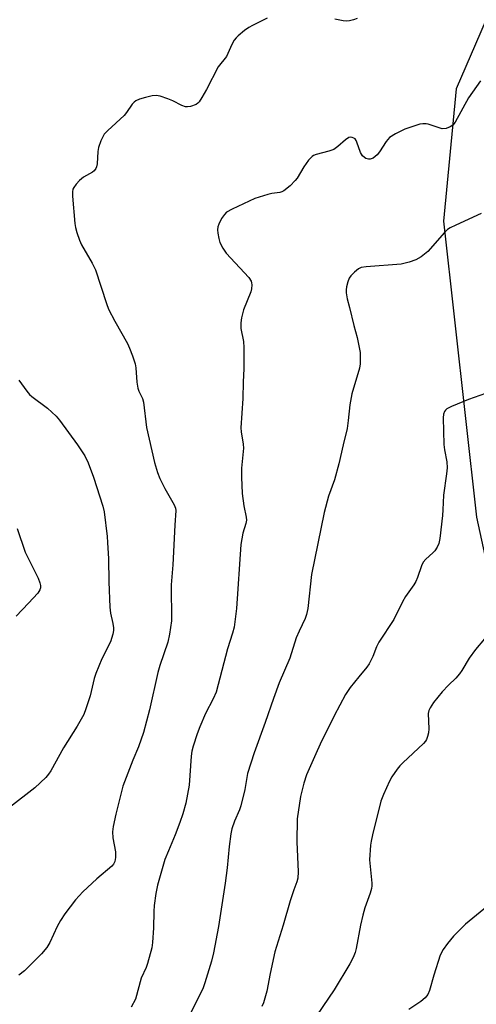
# Model space of a CAD drawing. Units: inches. Extents: x 1303764 to 1309764, y 533448 to 537448.
# Drawn here: x 1306605 to 1306733, y 536652 to 536928 of the extents above; entities that cross this region are included whole.
import ezdxf

# ---------------------------------------------------------------- set-up
doc = ezdxf.new("R2010")
doc.units = ezdxf.units.IN
doc.header["$MEASUREMENT"] = 0
doc.layers.add('NTRL-Farm Land', color=3, linetype='Continuous')
doc.layers.add('Undefined', color=1, linetype='Continuous')

msp = doc.modelspace()

# ---------------------------------------------------------------- linework, layer by layer
at = {"layer": 'NTRL-Farm Land'}
msp.add_lwpolyline([(1306995.67, 536997.84), (1306982.8, 536975.4), (1306957.01, 536970.05), (1306930.94, 536973.94), (1306893.09, 536976.15), (1306865.89, 536975.56), (1306842.91, 536973.57), (1306817.12, 536968.78), (1306771.99, 536957.8), (1306740.05, 536937.02), (1306727.75, 536908.41), (1306724.14, 536871.4), (1306733.48, 536788.43), (1306743.62, 536741.62), (1306752.65, 536684.16), (1306750.73, 536641.82)], dxfattribs=at)
at = {"layer": 'Undefined'}
for points, elevation in [([(1306674.75, 536928.21), (1306670.57, 536926.19), (1306669.56, 536925.64), (1306668.4, 536924.78), (1306666.64, 536923.3), (1306666.01, 536922.71), (1306665.49, 536922.06), (1306664.85, 536920.87), (1306663.37, 536917.51), (1306661, 536914.56), (1306657.7, 536908.24), (1306656.43, 536905.96), (1306655.65, 536904.78), (1306655.27, 536904.39), (1306654.81, 536904.08), (1306653.21, 536903.5), (1306652.38, 536903.36), (1306651.85, 536903.41), (1306650.81, 536903.77), (1306648.25, 536905.03), (1306646.91, 536905.59), (1306644.72, 536906.35), (1306643.62, 536906.56), (1306642.52, 536906.44), (1306640.57, 536905.97), (1306638.92, 536905.5), (1306637.9, 536905.06), (1306637.47, 536904.73), (1306636.91, 536904.12), (1306635.3, 536901.82), (1306634.58, 536900.94), (1306630.04, 536896.76), (1306629.05, 536895.7), (1306628.6, 536894.95), (1306628.1, 536893.89), (1306627.41, 536891.96), (1306627.26, 536890.83), (1306627.07, 536887.38), (1306626.9, 536886.57), (1306626.69, 536886.08), (1306626.22, 536885.44), (1306625.78, 536885.09), (1306623.23, 536883.66), (1306622.13, 536882.74), (1306621.15, 536881.7), (1306620.48, 536880.83), (1306620.25, 536880.35), (1306620.11, 536879.54), (1306620.15, 536878.38), (1306620.76, 536870.74), (1306620.93, 536869.58), (1306621.32, 536868.2), (1306622.08, 536866.03), (1306622.65, 536864.7), (1306625.68, 536859.58), (1306626.6, 536857.69), (1306629.63, 536848.33), (1306630.24, 536846.71), (1306632.01, 536843.33), (1306635.55, 536837.1), (1306636.14, 536835.78), (1306636.93, 536833.61), (1306637.68, 536831.42), (1306637.94, 536830.3), (1306638.21, 536826.22), (1306638.47, 536824.55), (1306638.73, 536823.77), (1306639.75, 536821.63), (1306640.04, 536820.64), (1306640.91, 536813.56), (1306643.09, 536803.72), (1306643.98, 536800.92), (1306644.62, 536799.28), (1306646.07, 536796.49), (1306648.64, 536791.87), (1306649.01, 536790.96), (1306649.13, 536790.3), (1306648.85, 536786.17), (1306648.27, 536775.12), (1306647.78, 536769.5), (1306647.91, 536759.4), (1306647.37, 536755.66), (1306646.85, 536753.4), (1306644.64, 536746.84), (1306644.06, 536744.91), (1306641.72, 536734.48), (1306640.04, 536728.11), (1306638.61, 536724.12), (1306637.03, 536720.36), (1306634.26, 536713.08), (1306632.28, 536705.22), (1306631.52, 536701.77), (1306631.32, 536700.3), (1306631.45, 536698.6), (1306632.15, 536694.63), (1306632.15, 536693.09), (1306632, 536692), (1306631.65, 536691.21), (1306631.14, 536690.62), (1306626.92, 536687.12), (1306623.07, 536683.43), (1306621.01, 536681.19), (1306618.01, 536677.31), (1306616.76, 536675.48), (1306615.85, 536673.8), (1306613.82, 536669.31), (1306612.92, 536667.85), (1306611.43, 536666.08), (1306607.91, 536662.52), (1306606.64, 536661.35), (1306605.11, 536660.12)], 438), ([(1306699.98, 536928.15), (1306698.91, 536927.75), (1306697.81, 536927.46), (1306696.96, 536927.38), (1306696.08, 536927.47), (1306693.73, 536927.93)], 438), ([(1306734.55, 536910.67), (1306731.22, 536905.93), (1306727.42, 536899.1), (1306726.76, 536898.27), (1306726.09, 536897.77), (1306724.89, 536897.31), (1306723.76, 536897.25), (1306722.92, 536897.46), (1306719.86, 536898.54), (1306719.28, 536898.64), (1306718.4, 536898.64), (1306717.53, 536898.52), (1306716.67, 536898.29), (1306713.3, 536897.13), (1306710.74, 536895.82), (1306709.06, 536894.76), (1306708.13, 536893.72), (1306706.24, 536890.82), (1306705.54, 536889.91), (1306704.47, 536889.04), (1306703.63, 536888.74), (1306703.14, 536888.74), (1306702.42, 536888.92), (1306701.98, 536889.15), (1306701.43, 536889.69), (1306700.87, 536890.59), (1306699.91, 536893.45), (1306699.68, 536893.96), (1306699.37, 536894.39), (1306699, 536894.65), (1306698.57, 536894.81), (1306698.11, 536894.85), (1306697.65, 536894.75), (1306696.74, 536894.17), (1306694.56, 536892.24), (1306693.39, 536891.46), (1306692.02, 536890.97), (1306688.46, 536890.07), (1306687.74, 536889.75), (1306687.31, 536889.46), (1306686.36, 536888.44), (1306685, 536886.6), (1306683.1, 536883.41), (1306682.61, 536882.72), (1306681.17, 536881.3), (1306679.36, 536879.86), (1306678.87, 536879.6), (1306678.32, 536879.42), (1306676.07, 536879.12), (1306674.93, 536878.86), (1306671.28, 536877.71), (1306664.87, 536874.7), (1306663.36, 536873.84), (1306662.76, 536873.25), (1306661.96, 536872.06), (1306661.13, 536870.55), (1306660.86, 536869.76), (1306660.82, 536868.9), (1306660.9, 536868.02), (1306661.14, 536866.54), (1306661.43, 536865.39), (1306662.25, 536863.82), (1306663.27, 536862.36), (1306669.63, 536855.59), (1306670.25, 536854.55), (1306670.38, 536854.06), (1306670.42, 536853.51), (1306670.33, 536852.39), (1306670.14, 536851.56), (1306668.1, 536846.51), (1306667.52, 536844.28), (1306667.32, 536842.88), (1306667.38, 536841.25), (1306668.08, 536837.68), (1306668.18, 536835.93), (1306668.14, 536829.99), (1306667.97, 536826.38), (1306667.94, 536821.66), (1306667.37, 536813.48), (1306667.44, 536812.33), (1306668, 536808.91), (1306668.09, 536807.78), (1306667.52, 536802.18), (1306667.52, 536799.61), (1306667.75, 536795.02), (1306668.21, 536791.61), (1306668.86, 536788.44), (1306668.91, 536787.63), (1306668.74, 536786.63), (1306667.93, 536783.97), (1306667.37, 536780.81), (1306666.1, 536762.82), (1306665.5, 536757.58), (1306665.05, 536755.89), (1306663.56, 536751.5), (1306660.4, 536739.4), (1306659.62, 536737.54), (1306657.46, 536733.42), (1306655.83, 536729.72), (1306655.06, 536727.75), (1306653.97, 536724.29), (1306653.64, 536722.85), (1306653.46, 536721.49), (1306652.85, 536713.37), (1306651.95, 536708.31), (1306651.12, 536705.33), (1306650.27, 536702.9), (1306648.95, 536699.46), (1306647.02, 536694.97), (1306646.07, 536692.5), (1306643.93, 536685.31), (1306643.48, 536683.03), (1306643.01, 536679.62), (1306642.92, 536677.93), (1306642.87, 536673.38), (1306642.59, 536669.26), (1306642.4, 536667.82), (1306641.21, 536663.36), (1306640.81, 536662.3), (1306639.42, 536659.26), (1306637.76, 536653.42), (1306636.62, 536651.17)], 436), ([(1306734.74, 536873.5), (1306727.65, 536870.28), (1306726.05, 536869.49), (1306725.33, 536868.99), (1306724.5, 536868.19), (1306719.79, 536862.83), (1306717.92, 536861.38), (1306716.4, 536860.52), (1306714.53, 536859.85), (1306712.34, 536859.33), (1306702.5, 536858.56), (1306701.08, 536858.33), (1306700.33, 536857.97), (1306699.19, 536857.08), (1306698.16, 536856.05), (1306697.69, 536855.36), (1306697.31, 536854.33), (1306696.97, 536852.98), (1306696.85, 536852.16), (1306696.86, 536851.32), (1306697.18, 536849.62), (1306697.86, 536847.21), (1306699.06, 536842.11), (1306699.99, 536838.75), (1306700.57, 536836), (1306700.77, 536834.59), (1306700.85, 536833.14), (1306700.8, 536831.36), (1306700.64, 536830.2), (1306698.43, 536823.02), (1306697.9, 536819.92), (1306697.47, 536815.53), (1306697.17, 536813.31), (1306696.01, 536808.66), (1306694.86, 536803.37), (1306693.61, 536798.92), (1306691.9, 536794.33), (1306690.69, 536789.7), (1306687.2, 536772.4), (1306686.1, 536762.85), (1306685.79, 536761.13), (1306685.39, 536760.05), (1306683.69, 536756.53), (1306682.9, 536754.65), (1306681.12, 536748.92), (1306678.08, 536742), (1306676.5, 536737.67), (1306674.19, 536730.87), (1306671.04, 536722.45), (1306669.18, 536716.6), (1306668.44, 536712.13), (1306667.36, 536707.53), (1306666.97, 536706.43), (1306665.55, 536703.29), (1306664.81, 536701.16), (1306664.55, 536699.7), (1306664.1, 536696.17), (1306663.55, 536690.15), (1306662.98, 536685.92), (1306661.04, 536673.73), (1306659.67, 536666.37), (1306659.08, 536664.05), (1306657.27, 536658.02), (1306656.65, 536656.34), (1306652.37, 536647.78)], 434), ([(1306605.06, 536826.82), (1306607.33, 536823.69), (1306608.08, 536822.78), (1306608.71, 536822.19), (1306613.11, 536818.95), (1306615.55, 536816.77), (1306616.48, 536815.62), (1306621.57, 536808.65), (1306623.57, 536805.65), (1306624.55, 536803.61), (1306626.01, 536799.6), (1306628.63, 536791.5), (1306629.03, 536789.95), (1306629.84, 536783.04), (1306629.98, 536781.33), (1306630.21, 536776.72), (1306630.33, 536770.29), (1306630.61, 536763.19), (1306630.81, 536761.5), (1306631.48, 536758.6), (1306631.67, 536757.45), (1306631.66, 536756.64), (1306631.48, 536755.61), (1306630.81, 536753.49), (1306628.32, 536748.7), (1306626.64, 536744.67), (1306626.23, 536743.26), (1306625.05, 536738.36), (1306623.89, 536734.78), (1306623.27, 536733.16), (1306621.41, 536729.92), (1306617.62, 536723.82), (1306614.08, 536717.36), (1306613.44, 536716.39), (1306612.7, 536715.53), (1306609.58, 536712.65), (1306602.49, 536707.13)], 440), ([(1306737.59, 536823.63), (1306731.17, 536821.43), (1306726.45, 536819.46), (1306725.14, 536818.79), (1306724.73, 536818.43), (1306724.46, 536818.03), (1306724.2, 536817.32), (1306724.09, 536816.23), (1306724.31, 536808.77), (1306724.45, 536807.34), (1306725.1, 536803.92), (1306725.2, 536802.23), (1306725.05, 536800.59), (1306724.19, 536794.59), (1306724.03, 536790.53), (1306723.88, 536788.87), (1306723.13, 536782.5), (1306722.85, 536781.07), (1306722.4, 536780.01), (1306721.78, 536779.04), (1306721.18, 536778.41), (1306719.2, 536776.67), (1306718.49, 536775.79), (1306718.02, 536774.77), (1306716.89, 536771.5), (1306716.45, 536770.44), (1306715.86, 536769.49), (1306713.55, 536766.24), (1306712.68, 536764.69), (1306710.24, 536759.77), (1306706.03, 536753.37), (1306705.38, 536752.07), (1306704.37, 536749.39), (1306703.34, 536747.31), (1306702.67, 536746.37), (1306700.43, 536743.72), (1306698.03, 536740.72), (1306696.71, 536738.77), (1306693.48, 536732.76), (1306689.59, 536724.86), (1306688.33, 536722.17), (1306685.75, 536716.21), (1306685.04, 536713.95), (1306684.05, 536710.22), (1306683.18, 536703.89), (1306683.06, 536697.5), (1306683.39, 536689.04), (1306683.31, 536687.33), (1306683.03, 536686.26), (1306682.19, 536684.04), (1306681.18, 536680.95), (1306679.17, 536674.11), (1306676.88, 536666.67), (1306675.57, 536660.56), (1306674.67, 536655.64), (1306673.71, 536652.35), (1306673.25, 536651.37)], 432), ([(1306604.63, 536785.23), (1306606.85, 536778.62), (1306610.49, 536771.3), (1306611, 536770.07), (1306611.15, 536769.32), (1306611.12, 536768.59), (1306611, 536768.12), (1306610.4, 536767.17), (1306607.82, 536764.33), (1306604.3, 536760.67)], 442), ([(1306735.66, 536754.34), (1306733.2, 536751.33), (1306731.38, 536748.94), (1306729.29, 536745.46), (1306728.66, 536744.57), (1306727.6, 536743.33), (1306725.57, 536741.4), (1306723.77, 536739.49), (1306721.42, 536736.48), (1306720.41, 536735.05), (1306720.06, 536734.28), (1306719.91, 536733.47), (1306720.02, 536729.17), (1306719.97, 536728.03), (1306719.73, 536726.95), (1306719.43, 536726.19), (1306719.14, 536725.71), (1306718.56, 536725.05), (1306712.74, 536719.57), (1306711.93, 536718.75), (1306711.21, 536717.86), (1306709.73, 536715.72), (1306708.99, 536714.49), (1306707.31, 536710.72), (1306706.61, 536708.85), (1306704.27, 536699.4), (1306703.9, 536697.67), (1306703.74, 536696.5), (1306703.46, 536692.42), (1306704.07, 536685.94), (1306704.09, 536685.11), (1306704, 536684.36), (1306703.66, 536683.06), (1306702.11, 536678.94), (1306701.54, 536676.97), (1306700.87, 536674.17), (1306699.7, 536667.61), (1306699.37, 536666.48), (1306698.83, 536665.11), (1306697.87, 536663.27), (1306693.5, 536656.05), (1306687, 536646.43)], 430), ([(1306736.48, 536679.41), (1306730.34, 536674.41), (1306726.96, 536671.01), (1306725.27, 536668.96), (1306724.06, 536667.29), (1306723.28, 536665.76), (1306721.43, 536660.15), (1306720.3, 536655.81), (1306719.75, 536654.66), (1306719.04, 536653.77), (1306717.86, 536652.75), (1306714.49, 536650.48)], 428)]:
    msp.add_lwpolyline(points, dxfattribs=dict(at, elevation=elevation))

doc.saveas('drawing.dxf')
